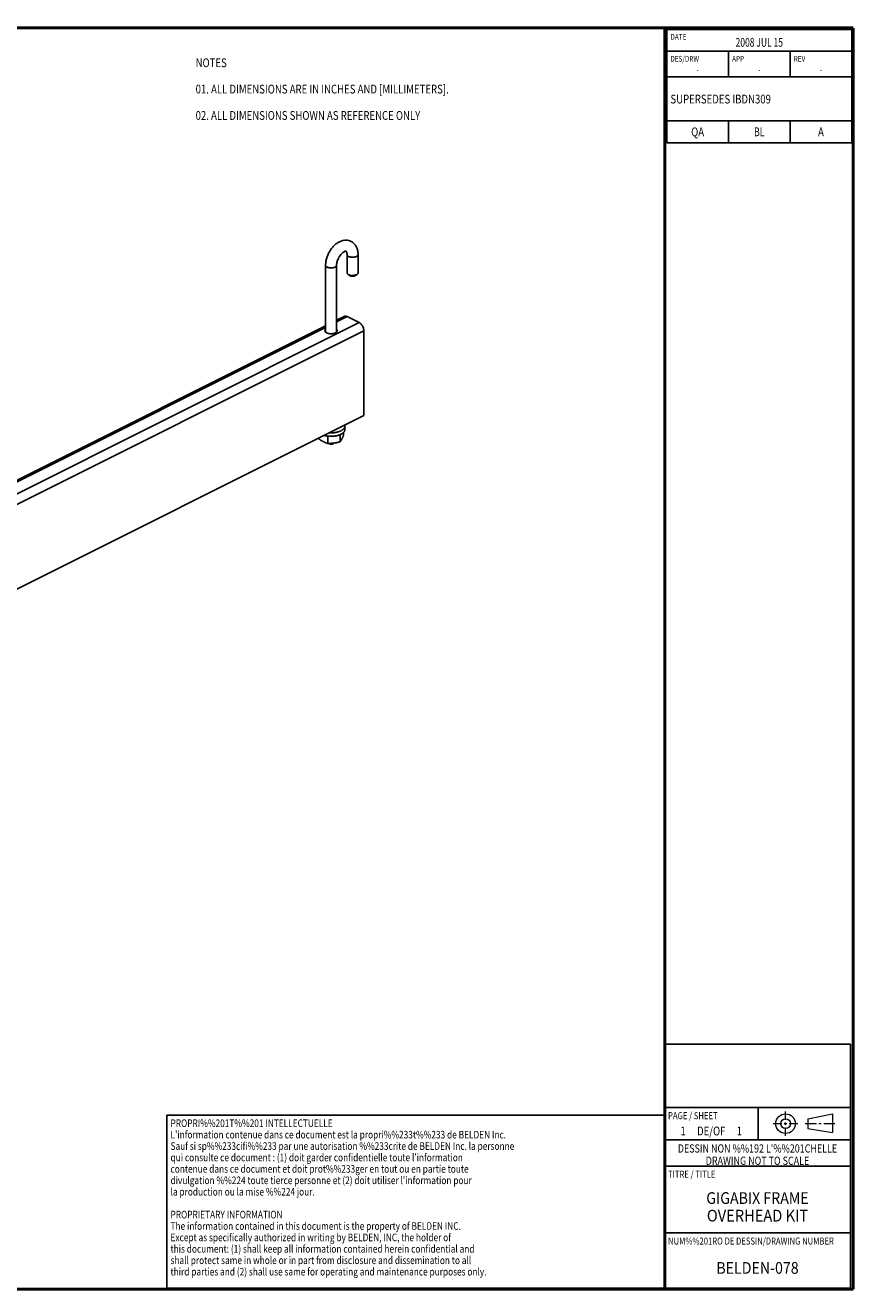
# Model space of a CAD drawing. Units: inches. Extents: x 0 to 34, y 0.4 to 22.
# Drawn here: x 19.8 to 34, y 0.4 to 22 of the extents above; entities that cross this region are included whole.
import ezdxf
from ezdxf.enums import TextEntityAlignment as Align

# ---------------------------------------------------------------- set-up
doc = ezdxf.new("R2010")
doc.units = ezdxf.units.IN
doc.header["$LTSCALE"] = 1.87
doc.header["$MEASUREMENT"] = 0
doc.layers.get('0').update_dxf_attribs({"linetype": 'CONTINUOUS'})
doc.styles.get("Standard").update_dxf_attribs({"font": 'txt', "width": 0.8})
doc.styles.add('TEXTSTYLE_1', font='txt', dxfattribs={"width": 0.8})
doc.styles.add('TEXTSTYLE_2', font='txt')

msp = doc.modelspace()

# ---------------------------------------------------------------- linework, layer by layer
at = {"linetype": 'Continuous'}
for p, q in [((30.7912, 21.9466), (33.9502, 21.9466)), ((30.7912, 21.9466), (30.7912, 20.0091)), ((33.9502, 21.9466), (33.9502, 20.0091)), ((30.7912, 21.5716), (33.9502, 21.5716)), ((31.8442, 21.5716), (31.8442, 21.1341)), ((32.8972, 21.5716), (32.8972, 21.1341)), ((30.7912, 21.1341), (33.9502, 21.1341)), ((30.7912, 20.3841), (33.9502, 20.3841)), ((31.8442, 20.3841), (31.8442, 20.0091)), ((32.8972, 20.3841), (32.8972, 20.0091)), ((30.7912, 20.0091), (33.9502, 20.0091)), ((25.3318, 18.1024), (25.3318, 17.7906)), ((25.5193, 18.1024), (25.5193, 17.7906)), ((24.9658, 16.7786), (24.9658, 17.9194)), ((25.1533, 16.7786), (25.1533, 17.9194)), ((25.349, 17.7635), (25.3796, 17.7419)), ((25.3857, 17.7382), (25.3795, 17.7419)), ((25.502, 17.7635), (25.4714, 17.7419)), ((18.7693, 13.555), (25.5382, 16.9394)), ((24.9658, 16.8863), (19.3515, 14.0791)), ((19.3515, 14.0503), (24.9658, 16.8574)), ((25.2829, 17.0448), (25.1533, 16.98)), ((25.1533, 16.9512), (25.334, 17.0415)), ((25.5382, 16.9394), (25.334, 17.0415)), ((17.5315, 12.7562), (25.6191, 16.8)), ((25.6191, 15.3532), (25.6191, 16.8)), ((18.0619, 11.5746), (25.6191, 15.3532)), ((25.2958, 15.1167), (25.2958, 15.1752)), ((24.8504, 14.9688), (24.8504, 14.9556)), ((25.0035, 15.002), (25.0035, 14.879)), ((25.2127, 15.0268), (25.2127, 14.907)), ((25.2687, 15.0618), (25.2687, 15.0116)), ((25.0136, 14.8764), (25.0126, 14.8771)), ((25.0136, 14.8764), (25.0165, 14.8746)), ((25.0165, 14.8746), (25.0198, 14.8728)), ((25.1055, 14.8764), (25.1169, 14.8845)), ((25.2127, 14.907), (25.2133, 14.9073)), ((30.7502, 4.6167), (33.9302, 4.6167)), ((30.7502, 4.6167), (30.7502, 0.4517)), ((33.9302, 4.6167), (33.9302, 0.4517)), ((30.7502, 3.5367), (33.9302, 3.5367)), ((32.3502, 3.5367), (32.3502, 2.9867)), ((22.2556, 3.4044), (30.7556, 3.4044)), ((22.2556, 3.4044), (22.2556, 0.4544)), ((30.7556, 3.4044), (30.7556, 0.4544)), ((30.7502, 2.9867), (33.9302, 2.9867)), ((30.7502, 2.5367), (33.9302, 2.5367)), ((30.7502, 1.3957), (33.9302, 1.3957)), ((22.2556, 0.4544), (30.7556, 0.4544)), ((30.7502, 0.4517), (33.9302, 0.4517))]:
    msp.add_line(p, q, dxfattribs=at)
at = {"linetype": 'Continuous', "lineweight": 0}
for p, q in [((32.819, 3.3251), (32.819, 3.472)), ((32.6091, 3.2621), (32.756, 3.2621)), ((32.798, 3.2621), (32.84, 3.2621)), ((32.819, 3.2411), (32.819, 3.2831)), ((32.882, 3.2621), (33.0289, 3.2621)), ((33.1559, 3.2621), (33.345, 3.2621)), ((33.1979, 3.3461), (33.618, 3.43)), ((33.1979, 3.3461), (33.1979, 3.1782)), ((33.387, 3.2621), (33.4289, 3.2621)), ((33.4709, 3.2621), (33.66, 3.2621)), ((33.618, 3.43), (33.618, 3.1119)), ((32.819, 3.0522), (32.819, 3.1992)), ((33.1979, 3.1782), (33.618, 3.1119))]:
    msp.add_line(p, q, dxfattribs=at)
at = {"linetype": 'Continuous', "const_width": 0.05}
for points in [[(33.9746, 21.9717), (0.0252, 21.9717)], [(30.756, 0.4658), (30.756, 21.9907)], [(33.9746, 0.435), (33.9746, 21.9717)], [(0.0252, 0.435), (33.9746, 0.435)]]:
    msp.add_lwpolyline(points, dxfattribs=at)
at = {"linetype": 'Continuous', "lineweight": 0}
for radius in [0.1679, 0.084]:
    msp.add_circle((32.819, 3.2621), radius, dxfattribs=at)
at = {"linetype": 'Continuous'}
for centre, radius, start, end in [((25.4188, 17.8897), 0.1454, 254.73937, 255.01997), ((25.0573, 15.2661), 0.3916, 260.69954, 264.18477), ((25.0607, 15.0518), 0.1735, 274.71047, 280.20806), ((25.1651, 14.9971), 0.1018, 296.00729, 297.2745), ((25.1669, 14.9935), 0.0979, 297.27907, 297.89222)]:
    msp.add_arc(centre, radius, start, end, dxfattribs=at)
for points, start_tangent, end_tangent in [([(24.9658, 17.9194), (24.9708, 17.9817), (24.9853, 18.0443), (25.0084, 18.1056), (25.039, 18.1633), (25.0763, 18.2159), (25.1196, 18.262), (25.167, 18.2994), (25.2172, 18.3265), (25.2672, 18.3421), (25.3156, 18.3466), (25.3612, 18.3406), (25.4002, 18.3262)], (0, 1), (0.894571, -0.4469259)), ([(25.1533, 17.9194), (25.1556, 17.9494), (25.1628, 17.9833), (25.1751, 18.0189), (25.1922, 18.054), (25.2129, 18.0861), (25.2358, 18.1135), (25.2587, 18.1345), (25.2799, 18.1487), (25.2975, 18.1565), (25.3099, 18.1591), (25.3154, 18.1588), (25.3163, 18.1584)], (0, 1), (0.905531, -0.4242801)), ([(25.3163, 18.1584), (25.3168, 18.1582), (25.32, 18.1548), (25.3253, 18.1444), (25.3299, 18.1266), (25.3318, 18.1024)], (0.905531, -0.4242801), (0, -1)), ([(25.4002, 18.3262), (25.4036, 18.3244), (25.4413, 18.2985), (25.4735, 18.2625), (25.4983, 18.2168), (25.5139, 18.1628), (25.5193, 18.1024)], (0.894571, -0.4469259), (0, -1)), ([(25.3592, 18.0692), (25.3432, 18.0799), (25.3339, 18.0924), (25.3318, 18.1024)], (-0.8944272, 0.4472136), (-0.0092845, 0.9999569)), ([(25.5192, 18.1024), (25.519, 18.099), (25.5133, 18.086), (25.5006, 18.0743), (25.4817, 18.0648), (25.4583, 18.0584), (25.4322, 18.0556), (25.4056, 18.0566), (25.3806, 18.0612), (25.3592, 18.0692)], (0.0092845, -0.9999569), (-0.8944272, 0.4472136)), ([(24.9659, 17.9194), (24.968, 17.9094), (24.9773, 17.8969), (24.9933, 17.8863)], (0.0092845, -0.9999569), (0.8944272, -0.4472136)), ([(24.9933, 17.8863), (25.0146, 17.8783), (25.0396, 17.8736), (25.0663, 17.8726), (25.0923, 17.8755), (25.1158, 17.8819), (25.1346, 17.8913), (25.1474, 17.903), (25.1531, 17.9161), (25.1533, 17.9194)], (0.8944272, -0.4472136), (-0.0092845, 0.9999569)), ([(25.349, 17.7635), (25.3432, 17.7681), (25.3339, 17.7806), (25.3318, 17.7906)], (-0.8160496, 0.5779818), (-0.0092845, 0.9999569)), ([(25.3592, 17.7574), (25.349, 17.7635)], (-0.8944272, 0.4472136), (-0.8160496, 0.5779818)), ([(25.3806, 17.7495), (25.3592, 17.7574)], (-0.9647379, 0.2632124), (-0.8944272, 0.4472136)), ([(25.5021, 17.7635), (25.5006, 17.7625), (25.4817, 17.7531), (25.4583, 17.7467), (25.4322, 17.7438), (25.4056, 17.7448), (25.3813, 17.7493)], (-0.8181512, -0.5750031), (-0.9660154, 0.2584845)), ([(25.4714, 17.7419), (25.4578, 17.7351), (25.4401, 17.7309), (25.4206, 17.7301), (25.4017, 17.7326), (25.3857, 17.7382)], (-0.8190633, -0.5737032), (-0.8944272, 0.4472136)), ([(25.5192, 17.7906), (25.519, 17.7872), (25.5133, 17.7742), (25.5021, 17.7635)], (0.0092845, -0.9999569), (-0.8181512, -0.5750031)), ([(25.334, 17.0415), (25.316, 17.0481), (25.2989, 17.0493), (25.2836, 17.0451), (25.2829, 17.0448)], (-0.8944272, 0.4472136), (-0.8942013, -0.4476651)), ([(25.6191, 16.8), (25.617, 16.823), (25.6111, 16.8469), (25.6014, 16.8705), (25.5886, 16.8926), (25.5733, 16.9121), (25.5562, 16.928), (25.5382, 16.9394)], (0, 1), (-0.8944272, 0.4472136)), ([(24.9658, 16.8258), (24.9559, 16.8104), (24.9547, 16.8022)], (-0.7098415, -0.7043614), (0.0000279, -1)), ([(24.9547, 16.8022), (24.9559, 16.794), (24.966, 16.7784), (24.9853, 16.7651)], (0.0000279, -1), (0.8944272, -0.4472136)), ([(24.9853, 16.7651), (25.0119, 16.7554), (25.0431, 16.7504), (25.076, 16.7504), (25.1072, 16.7554), (25.1338, 16.7651), (25.1531, 16.7784), (25.1633, 16.794), (25.1645, 16.8022)], (0.8944272, -0.4472136), (-0.0000279, 1)), ([(25.1645, 16.8022), (25.1633, 16.8104), (25.1533, 16.8258)], (-0.0000279, 1), (-0.710141, 0.7040594)), ([(25.2958, 15.1752), (25.2956, 15.1697), (25.2936, 15.1589), (25.2896, 15.1481), (25.2836, 15.1376), (25.2757, 15.1275), (25.266, 15.1177), (25.2545, 15.1084), (25.2413, 15.0997), (25.2266, 15.0917)], (0, -1), (-0.8944272, -0.4472136)), ([(25.2938, 15.1905), (25.2956, 15.1806), (25.2958, 15.1752)], (0.2532951, -0.9673891), (0, -1)), ([(24.8504, 14.9556), (24.86, 14.9467), (24.8713, 14.9382), (24.8846, 14.9297), (24.8989, 14.9218), (24.9131, 14.9145), (24.9269, 14.9076), (24.9408, 14.9007), (24.955, 14.8938), (24.9694, 14.8873), (24.9827, 14.8825), (24.994, 14.8797)], (0.6930873, -0.7208536), (0.9867932, -0.1619852)), ([(24.9416, 15.0144), (24.9446, 15.0135), (24.9641, 15.0087), (24.9845, 15.0047), (25.0055, 15.0017), (25.0269, 14.9997), (25.0487, 14.9987), (25.0705, 14.9987), (25.0922, 14.9997), (25.1137, 15.0017), (25.1347, 15.0047), (25.155, 15.0087), (25.1745, 15.0135), (25.1931, 15.0193), (25.2105, 15.0258), (25.2266, 15.0332)], (0.9608848, -0.2769482), (0.8944272, 0.4472136)), ([(25.0289, 15.0581), (25.0487, 15.0572), (25.0705, 15.0572), (25.0922, 15.0582), (25.1137, 15.0602), (25.1347, 15.0632), (25.155, 15.0671), (25.1745, 15.072), (25.1931, 15.0777), (25.2105, 15.0843), (25.2266, 15.0917)], (0.9978643, -0.0653214), (0.8944272, 0.4472136)), ([(25.2133, 14.9073), (25.2148, 14.9083), (25.217, 14.9103), (25.2192, 14.9129), (25.2215, 14.9159), (25.2237, 14.9193), (25.226, 14.923), (25.2286, 14.9273), (25.2313, 14.9323), (25.2345, 14.938), (25.238, 14.9446), (25.2421, 14.9521), (25.2466, 14.9607), (25.2515, 14.97), (25.2564, 14.98), (25.2611, 14.9905), (25.2652, 15.001), (25.2687, 15.0116)], (0.891513, 0.4529951), (0.2867033, 0.9580194)), ([(25.2958, 15.1167), (25.2956, 15.1113), (25.2936, 15.1004), (25.2896, 15.0897), (25.2836, 15.0792), (25.2757, 15.069), (25.266, 15.0592), (25.2545, 15.05), (25.2413, 15.0413), (25.2266, 15.0332)], (0, -1), (-0.8944272, -0.4472136)), ([(24.994, 14.8797), (25.0035, 14.879)], (0.9867932, -0.1619852), (0.9991985, 0.0400296)), ([(25.0035, 14.879), (25.0174, 14.8766), (25.0176, 14.8765)], (0.967497, -0.2528825), (0.9948297, -0.1015574)), ([(25.0176, 14.8765), (25.0337, 14.8758), (25.0525, 14.8767), (25.0723, 14.8787), (25.0915, 14.8811), (25.109, 14.8834), (25.1243, 14.8855), (25.1376, 14.8873), (25.1492, 14.8891), (25.1595, 14.8908), (25.169, 14.8926), (25.1779, 14.8946), (25.1868, 14.8969), (25.1956, 14.8997), (25.2043, 14.9031), (25.2097, 14.9055)], (0.9948297, -0.1015574), (0.8986937, 0.4385769)), ([(25.0198, 14.8728), (25.0358, 14.8671), (25.0547, 14.8646), (25.0741, 14.8655), (25.0918, 14.8696), (25.1055, 14.8764)], (0.8944272, -0.4472136), (0.8190633, 0.5737032)), ([(25.0726, 14.8787), (25.0774, 14.8791), (25.0798, 14.8794), (25.0822, 14.8796), (25.0834, 14.8798), (25.0846, 14.8799), (25.0852, 14.88), (25.0858, 14.8801), (25.0871, 14.8803), (25.0884, 14.8805), (25.089, 14.8806), (25.0896, 14.8807), (25.0908, 14.8809), (25.092, 14.8811)], (0.9968993, 0.0786876), (0.9851856, 0.1714914))]:
    msp.add_spline(points, degree=3, dxfattribs=dict(at, start_tangent=start_tangent, end_tangent=end_tangent))

# ---------------------------------------------------------------- texts
at = {"linetype": 'Continuous', "width": 0.8}
for s, height, p in [('DATE', 0.1, (30.8537, 21.7685)), ('NOTES', 0.15, (22.746, 21.3015)), ('DES/DRW', 0.1, (30.8537, 21.3935)), ('APP', 0.1, (31.9067, 21.3935)), ('REV', 0.1, (32.9597, 21.3935)), ('01. ALL DIMENSIONS ARE IN INCHES AND [MILLIMETERS].', 0.15, (22.746, 20.8515)), ('SUPERSEDES IBDN309', 0.15, (30.8537, 20.681)), ('02. ALL DIMENSIONS SHOWN AS REFERENCE ONLY', 0.15, (22.746, 20.4015)), ('PAGE / SHEET', 0.12, (30.8127, 3.3385)), ('PROPRI%%201T%%201 INTELLECTUELLE', 0.13, (22.3181, 3.2044)), ("L'information contenue dans ce document est la propri%%233t%%233 de BELDEN Inc.", 0.13, (22.3181, 3.0094)), ('Sauf si sp%%233cifi%%233 par une autorisation %%233crite de BELDEN Inc. la personne', 0.13, (22.3181, 2.8144)), ("qui consulte ce document : (1) doit garder confidentielle toute l'information ", 0.13, (22.3181, 2.6194)), ('contenue dans ce document et doit prot%%233ger en tout ou en partie toute', 0.13, (22.3181, 2.4244)), ('TITRE / TITLE ', 0.12, (30.8127, 2.3385)), ("divulgation %%224 toute tierce personne et (2) doit utiliser l'information pour ", 0.13, (22.3181, 2.2294)), ('la production ou la mise %%224 jour.', 0.13, (22.3181, 2.0344)), ('PROPRIETARY INFORMATION', 0.13, (22.3181, 1.6444)), ('The information contained in this document is the property of BELDEN INC.', 0.13, (22.3181, 1.4494)), ('Except as specifically authorized in writing by BELDEN, INC, the holder of', 0.13, (22.3181, 1.2544)), ('NUM%%201RO DE DESSIN/DRAWING NUMBER', 0.12, (30.8127, 1.1975)), ('this document: (1) shall keep all information contained herein confidential and', 0.13, (22.3181, 1.0594)), ('shall protect same in whole or in part from disclosure and dissemination to all', 0.13, (22.3181, 0.8644)), ('third parties and (2) shall use same for operating and maintenance purposes only.', 0.13, (22.3181, 0.6694))]:
    msp.add_text(s, height=height, dxfattribs=at).set_placement(p)
at = {"linetype": 'Continuous'}
for s, height, style, width, p in [('2008 JUL 15', 0.15, 'TEXTSTYLE_1', 0.709091, (32.3707, 21.6497)), ('-', 0.15, 'TEXTSTYLE_1', 0.366667, (31.3177, 21.1841)), ('-', 0.15, 'TEXTSTYLE_1', 0.366667, (32.3707, 21.1841)), ('-', 0.15, 'TEXTSTYLE_1', 0.366667, (33.4237, 21.1841)), ('QA', 0.15, 'TEXTSTYLE_1', 0.8, (31.3177, 20.1216)), ('BL', 0.15, 'TEXTSTYLE_1', 0.733333, (32.3707, 20.1216)), ('A', 0.15, 'TEXTSTYLE_1', 0.8, (33.4237, 20.1216)), ('GIGABIX FRAME', 0.2, 'TEXTSTYLE_2', 0.887821, (32.3402, 1.8912)), ('OVERHEAD KIT', 0.2, 'TEXTSTYLE_2', 0.916667, (32.3402, 1.5912)), ('BELDEN-078', 0.2, 'TEXTSTYLE_2', 0.8875, (32.3402, 0.6987))]:
    msp.add_text(s, height=height, dxfattribs=dict(at, style=style, width=width)).set_placement(p, align=Align.CENTER)
at = {"linetype": 'Continuous', "width": 0.8}
for s, height, p in [('1', 0.15, (31.0702, 3.0617)), (' DE/OF ', 0.15, (31.5502, 3.0617)), ('1', 0.15, (32.0302, 3.0617)), ("DESSIN NON %%192 L'%%201CHELLE", 0.14, (32.3402, 2.7685)), ('DRAWING NOT TO SCALE', 0.14, (32.3402, 2.5585))]:
    msp.add_text(s, height=height, dxfattribs=at).set_placement(p, align=Align.CENTER)

doc.saveas('drawing.dxf')
